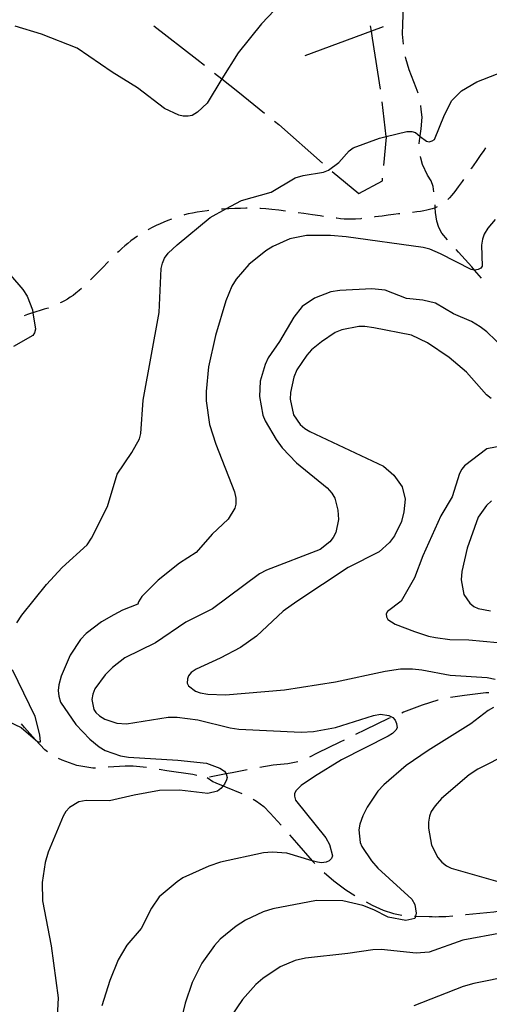
# Model space of a CAD drawing. Units: inches. Extents: x 700390 to 702824, y 4164336 to 4166689.
# Drawn here: x 700769 to 700953, y 4165852 to 4166237 of the extents above; entities that cross this region are included whole.
import ezdxf

# ---------------------------------------------------------------- set-up
doc = ezdxf.new("R2010")
doc.units = ezdxf.units.IN
doc.header["$MEASUREMENT"] = 0
doc.layers.add('Cartografia', color=7, linetype='Continuous')

msp = doc.modelspace()

# ---------------------------------------------------------------- linework, layer by layer
at = {"layer": 'Cartografia', "color": 7, "linetype": 'Continuous'}
for points in [[(700868.72, 4166240.58), (700863.61, 4166235.28), (700854.46, 4166223.9), (700848.14, 4166213.73), (700842.31, 4166204.33), (700838.58, 4166200.71), (700836.5, 4166199.49), (700834.98, 4166199.13), (700833.01, 4166199.13), (700831.36, 4166199.57), (700825.7, 4166202.22), (700815.2, 4166210.24), (700805.31, 4166216.4), (700791.57, 4166225.69), (700777.66, 4166231.28), (700767.31, 4166234.39)], [(700919.12, 4166227.31), (700918.71, 4166231.2), (700918.77, 4166235.19), (700919.15, 4166242.28)], [(700821.55, 4166234.48), (700838.35, 4166221.42), (700841.27, 4166219.12)], [(700911.11, 4166234.05), (700906.57, 4166232.38), (700880.57, 4166222.77)], [(700910.13, 4166209.78), (700907.01, 4166229.6), (700906.57, 4166232.38), (700906.25, 4166234.48)], [(700767.98, 4166001.28), (700769.97, 4166004.32), (700779.54, 4166016.21), (700785.68, 4166022.93), (700795.42, 4166031.75), (700797.17, 4166034.3), (700803.44, 4166046.68), (700807.2, 4166059.3), (700812.94, 4166067.79), (700815.89, 4166073.19), (700816.51, 4166075.25), (700817.42, 4166088.31), (700823.6, 4166122.49), (700824.43, 4166139.63), (700824.91, 4166141.8), (700825.75, 4166143.7), (700827.16, 4166145.63), (700830.61, 4166148.96), (700843.6, 4166159.61), (700849.73, 4166162.96), (700855.83, 4166166.29), (700867.34, 4166169.56), (700876.77, 4166175.16), (700879.92, 4166176.04), (700887.88, 4166177.29), (700889.85, 4166178.05), (700893.86, 4166181.08), (700897.82, 4166185.63), (700899.47, 4166186.78), (700909.68, 4166190.61), (700912.37, 4166191.28), (700920.4, 4166193.25), (700922.31, 4166193.17), (700923.76, 4166192.76), (700925.59, 4166191.31), (700928.02, 4166189.39), (700929.07, 4166189.17), (700930.35, 4166189.5), (700931.2, 4166190.08), (700935.12, 4166199.75), (700938.03, 4166205.33), (700941.79, 4166209.15), (700947.7, 4166212.61), (700965.46, 4166219.47)], [(700924.81, 4166208.21), (700924.09, 4166210.28), (700921.34, 4166217.31), (700920.07, 4166221.73), (700919.94, 4166222.38)], [(700845.2, 4166216.03), (700848.14, 4166213.73), (700854.31, 4166208.88), (700864.73, 4166200.43)], [(700911.4, 4166179.96), (700912.4, 4166191.03), (700912.37, 4166191.28), (700910.74, 4166204.82)], [(700925.24, 4166188.43), (700925.33, 4166189.66), (700925.59, 4166191.31), (700925.62, 4166191.47), (700926.06, 4166194.2), (700926.36, 4166198.74), (700926.06, 4166201.86), (700925.81, 4166203.33)], [(700868.62, 4166197.29), (700870.33, 4166195.91), (700887.4, 4166180.79)], [(700951.16, 4166186.79), (700950.47, 4166185.83), (700949.08, 4166183.85), (700947.49, 4166181.54), (700945.69, 4166178.94), (700945.44, 4166178.58)], [(700930.93, 4166169.59), (700930.68, 4166171.77), (700929.89, 4166173.99), (700928.53, 4166176.18), (700926.49, 4166180.29), (700925.84, 4166182.78), (700925.72, 4166183.48)], [(700891.23, 4166177.57), (700901.58, 4166169.02), (700910.86, 4166173.9), (700910.95, 4166174.98)], [(700942.59, 4166174.48), (700942.04, 4166173.7), (700940.46, 4166171.53), (700939.12, 4166169.75), (700938, 4166168.36), (700937.06, 4166167.32), (700936.38, 4166166.66)], [(700843.05, 4166162.36), (700842.38, 4166162.28), (700840.4, 4166162), (700838.47, 4166161.69), (700836.66, 4166161.35), (700835.01, 4166160.99), (700833.47, 4166160.6), (700833.23, 4166160.53)], [(700858.02, 4166163.23), (700857.45, 4166163.23), (700855.39, 4166163.19), (700853.13, 4166163.12), (700850.79, 4166163.02), (700849.73, 4166162.96), (700848.49, 4166162.88), (700848.03, 4166162.84)], [(700872.96, 4166162.14), (700870.44, 4166162.45), (700867.7, 4166162.75), (700865.31, 4166162.97), (700863.21, 4166163.11), (700863.01, 4166163.11)], [(700932.3, 4166163.8), (700932, 4166163.65), (700931.48, 4166163.44), (700931.15, 4166163.29), (700930.27, 4166162.98), (700929.3, 4166162.7), (700928.26, 4166162.45), (700927.08, 4166162.21), (700925.73, 4166161.99), (700924.24, 4166161.78), (700922.6, 4166161.58), (700922.59, 4166161.57)], [(700936.32, 4166150.93), (700934.06, 4166153.52), (700932.89, 4166155.67), (700932.11, 4166158.21), (700931.6, 4166161.54), (700931.48, 4166163.44), (700931.42, 4166164.62)], [(700954.9, 4166158.89), (700952.09, 4166155.48), (700950.63, 4166153.1), (700949.92, 4166151.15), (700949.52, 4166148.87), (700949.81, 4166140.63), (700949.25, 4166139.78), (700948.32, 4166139.25), (700947.03, 4166139.05), (700946.82, 4166139.09), (700945.53, 4166139.32), (700933.57, 4166145.4), (700929.42, 4166147.22), (700926.78, 4166147.94), (700896.65, 4166152.11), (700890.62, 4166152.61), (700881.21, 4166152.58), (700874.64, 4166151.29), (700868.02, 4166148.35), (700865.27, 4166146.58), (700858.71, 4166141.24), (700853.67, 4166135.51), (700851.95, 4166132.78), (700849.63, 4166127.03), (700845.63, 4166113.49), (700842.89, 4166101.24), (700841.95, 4166091.6), (700842.01, 4166088), (700843.34, 4166078.78), (700845.81, 4166071.14), (700853.05, 4166052.48), (700853.58, 4166049.96), (700853.63, 4166047.63), (700853.17, 4166046.1), (700850.57, 4166041.78), (700844.34, 4166035.99), (700838.01, 4166028.79), (700831.59, 4166024.61), (700823.22, 4166017.91), (700816.88, 4166011.6), (700815.5, 4166009.54), (700815.33, 4166008.63), (700809.31, 4166006.29), (700805.86, 4166004.48), (700801.05, 4166001.69), (700795.07, 4165997.14), (700792.91, 4165994.78), (700788.88, 4165988.64), (700785.37, 4165980.43), (700784.39, 4165977.05), (700784.17, 4165974.8), (700784.38, 4165972.68), (700785.07, 4165970.32), (700791.08, 4165961.52), (700796.58, 4165955.88), (700800.22, 4165952.84), (700802.53, 4165951.44), (700808.57, 4165949.29), (700811.62, 4165948.76), (700830.95, 4165947.7), (700842.07, 4165946.54), (700847.32, 4165944.58), (700849.16, 4165943.29), (700849.8, 4165942.31), (700849.83, 4165942.26), (700850.17, 4165940.92), (700849.95, 4165939.94), (700849.13, 4165938.29), (700848.59, 4165937.61), (700847.76, 4165936.56), (700846.35, 4165935.51), (700842.62, 4165934.67), (700831.61, 4165935.91), (700823.73, 4165935.74), (700813.89, 4165933.99), (700804.26, 4165931.71), (700795.05, 4165931.91), (700792.23, 4165931.4), (700788.54, 4165929.11), (700787.19, 4165927.63), (700786.09, 4165925.81), (700780.28, 4165911.73), (700779.08, 4165907.68), (700777.85, 4165899.9), (700777.96, 4165892.76), (700781.38, 4165875.08), (700784.21, 4165854.77), (700783.55, 4165842.52)], [(700828.47, 4166159), (700827.06, 4166158.47), (700825.49, 4166157.84), (700823.96, 4166157.17), (700822.45, 4166156.46), (700820.94, 4166155.7), (700819.45, 4166154.9), (700819.38, 4166154.86)], [(700887.82, 4166160.06), (700886.58, 4166160.25), (700883.55, 4166160.69), (700880.2, 4166161.17), (700877.92, 4166161.48)], [(700902.74, 4166159.17), (700902.39, 4166159.14), (700900.32, 4166158.97), (700898.7, 4166158.91), (700897.31, 4166158.93), (700895.96, 4166159), (700894.54, 4166159.13), (700892.99, 4166159.32), (700892.77, 4166159.34)], [(700917.61, 4166161.08), (700917.12, 4166161.03), (700915.21, 4166160.8), (700913.14, 4166160.52), (700910.74, 4166160.18), (700907.94, 4166159.81), (700907.7, 4166159.78)], [(700815.11, 4166152.27), (700813.86, 4166151.41), (700812.58, 4166150.48), (700811.35, 4166149.52), (700810.16, 4166148.52), (700808.99, 4166147.49), (700807.8, 4166146.38), (700807.37, 4166145.96)], [(700949.51, 4166135.9), (700946.82, 4166139.08), (700946.82, 4166139.09), (700945.74, 4166140.37), (700940.54, 4166146.12), (700939.62, 4166147.17)], [(700761.41, 4166141.84), (700770.32, 4166131.48), (700772.06, 4166128.84), (700774.09, 4166123.6), (700774.28, 4166122.39), (700775.23, 4166115.99), (700774.94, 4166114.62), (700774.23, 4166113.5), (700766.74, 4166109.28)], [(700803.85, 4166142.41), (700803.59, 4166142.15), (700801.58, 4166140.1), (700799.11, 4166137.61), (700796.8, 4166135.31)], [(700793.2, 4166131.85), (700792.4, 4166131.12), (700791.09, 4166130.03), (700789.99, 4166129.21), (700788.89, 4166128.46), (700787.75, 4166127.75), (700786.57, 4166127.07), (700785.35, 4166126.43), (700784.97, 4166126.24)], [(700958.72, 4166108.25), (700951.72, 4166114.92), (700949.01, 4166116.9), (700945.64, 4166118.96), (700938.59, 4166121.96), (700931.55, 4166126.1), (700926.61, 4166127.35), (700920.26, 4166127.93), (700911.9, 4166131.23), (700906.68, 4166131.8), (700894.27, 4166131.1), (700890.75, 4166130.55), (700884.31, 4166128.08), (700879.51, 4166124.85), (700876.18, 4166120.72), (700870.66, 4166111.24), (700866.23, 4166104.85), (700864.99, 4166102.25), (700863.07, 4166095.63), (700862.81, 4166089.64), (700864.14, 4166082.38), (700865.05, 4166080.25), (700869.3, 4166072.95), (700871.72, 4166069.66), (700877.33, 4166063.77), (700889.31, 4166053.96), (700891.08, 4166051.96), (700892.2, 4166050.05), (700893.39, 4166045.36), (700893.71, 4166041.68), (700892.61, 4166036.64), (700891.66, 4166034.65), (700890.36, 4166032.87), (700886.58, 4166029.99), (700865.54, 4166021.86), (700862.79, 4166020.41), (700844.47, 4166006.71), (700834.03, 4166001.52), (700822.2, 4165993.52), (700810.17, 4165987.63), (700805.44, 4165983.91), (700802.55, 4165980.99), (700798.48, 4165975.54), (700797.67, 4165973.45), (700797.3, 4165971.36), (700798.05, 4165967.43), (700798.86, 4165966.3), (700800.34, 4165964.95), (700802.37, 4165963.69), (700807.11, 4165962.09), (700810.88, 4165961.87), (700827.16, 4165964.5), (700830.7, 4165964.49), (700838.72, 4165963.41), (700851.36, 4165960.22), (700854.73, 4165959.74), (700879.07, 4165958.57), (700883.96, 4165958.84), (700892.51, 4165960.38), (700907.32, 4165965.12), (700910.16, 4165965.57), (700913.4, 4165965.06), (700914.91, 4165964.29), (700915.83, 4165963.3), (700916.41, 4165962), (700916.61, 4165960.32), (700916.06, 4165959.41), (700914.75, 4165958.07), (700913.09, 4165956.98), (700894.88, 4165947.78), (700884.27, 4165941.23), (700879.14, 4165937.71), (700877.1, 4165935.81), (700876.52, 4165934.64), (700876.5, 4165933.56), (700876.94, 4165931.99), (700888.68, 4165917.33), (700890.23, 4165914.72), (700891.38, 4165910.22), (700890.96, 4165909.27), (700890.03, 4165908.36), (700888.85, 4165907.86), (700887.06, 4165907.58), (700885.44, 4165907.77), (700883.37, 4165908.39), (700873.56, 4165911.33), (700867.8, 4165911.75), (700864.43, 4165911.47), (700847.62, 4165907.81), (700843, 4165906.19), (700832.91, 4165901.63), (700830.62, 4165900.13), (700823.64, 4165894.22), (700820.67, 4165889.82), (700816.62, 4165881.84), (700811, 4165875.39), (700807.53, 4165869.72), (700804.32, 4165861.62), (700801.27, 4165851.65)], [(700780.36, 4166124.31), (700780.2, 4166124.25), (700778.74, 4166123.77), (700777.13, 4166123.28), (700775.44, 4166122.76), (700774.28, 4166122.39), (700773.74, 4166122.23), (700772.13, 4166121.67), (700770.86, 4166121.18)], [(700953.31, 4166088.86), (700951.56, 4166090.3), (700943.71, 4166099.18), (700936.91, 4166104.99), (700928.48, 4166110.69), (700922.26, 4166113.63), (700907.52, 4166116.49), (700903.95, 4166117.07), (700901.68, 4166117.02), (700895.05, 4166115.79), (700892.38, 4166114.67), (700887, 4166111.04), (700883.2, 4166107.91), (700881.31, 4166105.84), (700877.47, 4166100.11), (700876.22, 4166097.26), (700874.88, 4166091.29), (700874.85, 4166088.69), (700876.08, 4166082.49), (700878.75, 4166078.8), (700880.51, 4166077.25), (700882.55, 4166075.99), (700911.24, 4166062.48), (700915.33, 4166059.01), (700918.51, 4166054.46), (700919.79, 4166049.59), (700919.24, 4166044.64), (700918.25, 4166040.87), (700915.53, 4166035.32), (700913.67, 4166032.68), (700909.63, 4166029.01), (700897.43, 4166022.97), (700877.46, 4166009.63), (700872.05, 4166005.87), (700861.7, 4165996.08), (700855.45, 4165991.62), (700847.51, 4165987.45), (700838.05, 4165983.24), (700836.06, 4165981.85), (700835.05, 4165980.61), (700834.67, 4165979.41), (700834.62, 4165977.76), (700835.1, 4165976.7), (700837.83, 4165974.66), (700839.7, 4165974.01), (700842.57, 4165973.45), (700849.57, 4165973.16), (700872.53, 4165975.14), (700892.47, 4165978.28), (700911.93, 4165982.36), (700917.86, 4165983.3), (700922.65, 4165983.36), (700926.32, 4165982.99), (700937.35, 4165980.8), (700951.78, 4165979.92), (700954.97, 4165979.35)], [(700957.8, 4166070.4), (700951.66, 4166069.24), (700942.98, 4166062.56), (700941.85, 4166061.3), (700940.92, 4166059.57), (700938.11, 4166050.52), (700933.66, 4166043.05), (700926.63, 4166027.45), (700923.38, 4166018.84), (700918.24, 4166009.74), (700912.8, 4166005.72), (700912.38, 4166004.77), (700912.42, 4166003.7), (700912.92, 4166002.57), (700915.79, 4166000.81), (700923.38, 4165997.96), (700928.8, 4165996.1), (700931.54, 4165995.58), (700937.17, 4165994.76), (700944.66, 4165994.61), (700972.63, 4165992.07)], [(700953.54, 4166048.91), (700951.49, 4166047.07), (700948.29, 4166042.51), (700943.93, 4166030.44), (700941.83, 4166021.31), (700941.65, 4166018.06), (700942.61, 4166012.39), (700944.97, 4166009.03), (700946.57, 4166007.7), (700948.22, 4166006.88), (700953.11, 4166005.94)], [(700764.43, 4165962.89), (700769.63, 4165960.35), (700775.32, 4165955.6), (700776.19, 4165954.87), (700777.22, 4165954.78), (700777.02, 4165957.6), (700775.14, 4165964.7), (700766.25, 4165982.98)], [(700952.38, 4165973.99), (700951.26, 4165974.01), (700942.89, 4165972.95), (700937.51, 4165972.09)], [(700932.62, 4165971.07), (700932.56, 4165971.06), (700926.36, 4165969.07), (700919.14, 4165966.35), (700918.48, 4165966.07)], [(700954.26, 4165968.22), (700952.24, 4165967.02), (700945.47, 4165961.78), (700928.76, 4165951.48), (700920.2, 4165945.58), (700911.4, 4165938.05), (700909.08, 4165935.53), (700904.89, 4165929.24), (700903.25, 4165925.94), (700902, 4165922.65), (700901.6, 4165920.43), (700902.12, 4165915.51), (700902.81, 4165913.91), (700906.55, 4165908.3), (700909.02, 4165905.47), (700922.38, 4165893.37), (700923.58, 4165891.28), (700923.98, 4165887.95), (700923.74, 4165886.66), (700923.58, 4165885.86), (700919.97, 4165885.03), (700913.16, 4165886.28), (700907.56, 4165889.2), (700903.15, 4165890.86), (700895.34, 4165892.75), (700885.08, 4165892.84), (700868.01, 4165889.58), (700864.22, 4165888.41), (700857.34, 4165885.11), (700853.65, 4165882.82), (700847.49, 4165877.79), (700845.23, 4165875.29), (700840.26, 4165868.3), (700836.5, 4165860.87), (700833.8, 4165852.73), (700830.45, 4165839.1)], [(700780, 4165950.85), (700778.91, 4165951.63), (700775.32, 4165955.6), (700775.28, 4165955.64), (700771.02, 4165960.38), (700769.8, 4165961.81)], [(700913.87, 4165964.15), (700913.26, 4165963.91), (700904.15, 4165959.56), (700900.34, 4165957.67)], [(700895.86, 4165955.46), (700894.17, 4165954.63), (700885.3, 4165950.32), (700882.39, 4165948.85)], [(700960.32, 4165950.26), (700948.2, 4165944.11), (700944.75, 4165941.92), (700933.94, 4165932.68), (700931.42, 4165929.82), (700929.94, 4165927.56), (700929.28, 4165925.75), (700928.88, 4165923.47), (700928.88, 4165921.07), (700929.99, 4165914.41), (700932.52, 4165909.62), (700934.07, 4165907.84), (700935.87, 4165906.41), (700937.72, 4165905.5), (700966, 4165897.44)], [(700798.7, 4165944.58), (700797.74, 4165944.54), (700791.38, 4165945.56), (700785.75, 4165947.59), (700784.33, 4165948.35)], [(700877.76, 4165947.02), (700873.87, 4165946.24), (700868.21, 4165945.67), (700862.94, 4165944.79)], [(700818.64, 4165944.74), (700813.49, 4165945.32), (700810.33, 4165945.33), (700803.69, 4165944.86)], [(700838.39, 4165941.65), (700836.72, 4165942.03), (700826.61, 4165943.53), (700823.58, 4165944.01)], [(700858.02, 4165943.89), (700853.39, 4165942.95), (700852.1, 4165942.75), (700849.8, 4165942.31), (700849.79, 4165942.31), (700843.29, 4165941.07)], [(700842.33, 4165940.89), (700844.6, 4165939.35), (700845.71, 4165938.76), (700848.59, 4165937.61), (700848.59, 4165937.61), (700849.48, 4165937.27), (700855.89, 4165934.59)], [(700860.37, 4165932.41), (700861.69, 4165931.67), (700864.49, 4165929.52), (700867.05, 4165926.95), (700871.28, 4165922.23)], [(700874.54, 4165918.44), (700877.23, 4165915.33), (700883.37, 4165908.39), (700883.5, 4165908.24), (700883.77, 4165907.95), (700884.5, 4165907.23)], [(700888.07, 4165903.73), (700891.83, 4165900.55), (700896.5, 4165897.05), (700900.1, 4165894.8)], [(700904.45, 4165892.33), (700906.81, 4165891.01), (700911.17, 4165889.04), (700915.17, 4165887.71), (700918.4, 4165887.06)], [(700943.34, 4165887.35), (700943.49, 4165887.37), (700954.45, 4165888.47), (700958.23, 4165889.06)], [(700923.38, 4165886.67), (700923.73, 4165886.66), (700923.74, 4165886.66), (700929.08, 4165886.55), (700930.34, 4165886.56), (700931.61, 4165886.51), (700932.87, 4165886.58), (700934.33, 4165886.56), (700935.64, 4165886.64), (700938.36, 4165886.89)], [(700957.72, 4165880.19), (700942.3, 4165877.31), (700929.11, 4165872.7), (700924, 4165872.27), (700910.43, 4165873.67), (700907.09, 4165873.59), (700897.4, 4165872.07), (700880.86, 4165870.28), (700876.76, 4165869.44), (700870.95, 4165866.95), (700864.15, 4165862.39), (700861.36, 4165859.99), (700856.14, 4165854.23), (700851.55, 4165847.24)], [(700961.39, 4165863.37), (700946.54, 4165860.45), (700942.42, 4165859.3), (700923.14, 4165851.64)]]:
    msp.add_lwpolyline(points, dxfattribs=at)

doc.saveas('drawing.dxf')
